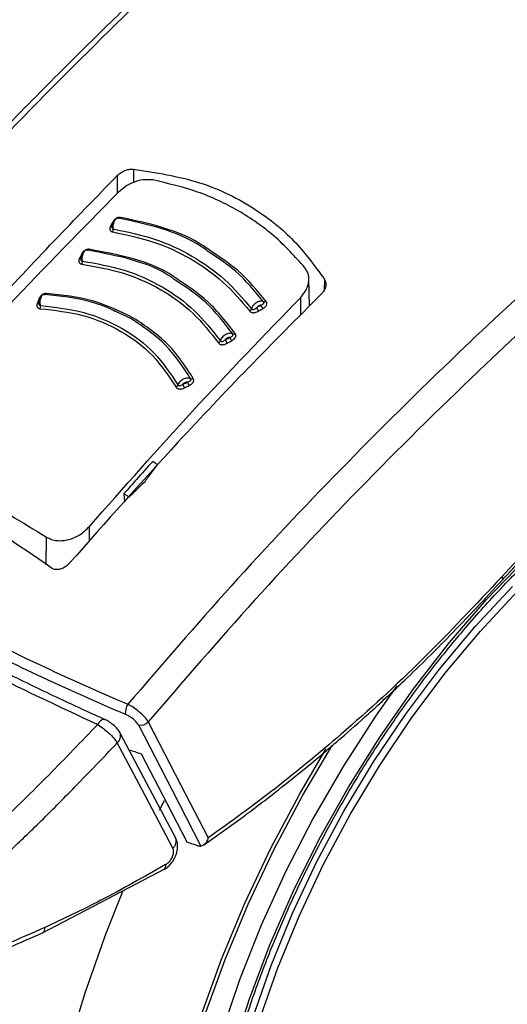
# Model space of a CAD drawing. Units: millimetres. Extents: x 0 to 210, y 0 to 297.
# Drawn here: x 127 to 129, y 103 to 106 of the extents above; entities that cross this region are included whole.
import ezdxf

# ---------------------------------------------------------------- set-up
doc = ezdxf.new("R2010")
doc.units = ezdxf.units.MM

msp = doc.modelspace()

# ---------------------------------------------------------------- linework, layer by layer
at = {"color": 7, "linetype": 'Continuous', "lineweight": 25}
for p, q in [((127.28718, 105.58462), (127.28744, 105.52084)), ((127.3447, 105.60748), (127.34492, 105.55981)), ((127.27154, 105.41929), (127.27306, 105.41916)), ((127.97124, 105.12028), (127.96916, 105.21747)), ((128.02476, 105.21489), (128.02374, 105.17607)), ((127.94108, 105.08973), (127.94016, 105.15141)), ((127.276, 105.10068), (127.28012, 105.10482)), ((127.3113, 104.45286), (127.31355, 104.42385)), ((127.18905, 104.28501), (127.18829, 104.33573)), ((127.03481, 104.19985), (127.03623, 104.298)), ((127.11923, 104.20714), (127.1191, 104.20699)), ((127.49642, 103.22383), (127.2985, 103.59844)), ((127.43806, 103.32682), (127.45513, 103.36126)), ((127.02155, 102.88966), (127.45696, 103.11691))]:
    msp.add_line(p, q, dxfattribs=at)
at = {"color": 7, "linetype": 'Continuous', "lineweight": 25, "flags": 128}
for points in [[(127.29916, 105.43586), (127.29853, 105.43484), (127.29786, 105.43398), (127.29714, 105.43329), (127.29641, 105.43279), (127.29567, 105.43249), (127.29494, 105.4324), (127.29423, 105.43251), (127.29356, 105.43282)], [(127.16035, 105.30484), (127.16199, 105.30478), (127.16235, 105.3048)], [(127.18738, 105.32229), (127.1868, 105.32125), (127.18616, 105.32037), (127.18549, 105.31966), (127.18479, 105.31914), (127.18408, 105.31882), (127.18337, 105.3187), (127.183, 105.31873)], [(127.00872, 105.14578), (127.01041, 105.14583), (127.01169, 105.14606)], [(128.0074, 100.54815), (127.91386, 100.62793), (127.83047, 100.72226), (127.75785, 100.83045), (127.69652, 100.95173), (127.64691, 101.08522), (127.60939, 101.22996), (127.58423, 101.38491), (127.5716, 101.54896), (127.5716, 101.72091), (127.58423, 101.89953), (127.60939, 102.08354), (127.64691, 102.2716), (127.69652, 102.46237), (127.75785, 102.65446), (127.83047, 102.8465), (127.91386, 103.0371), (128.0074, 103.22489), (128.11044, 103.40851), (128.22222, 103.58664), (128.34194, 103.758), (128.46874, 103.92136), (128.6017, 104.07553), (128.73987, 104.21941)], [(128.65777, 104.14581), (128.65863, 104.14695), (128.6589, 104.14948), (128.65796, 104.15295), (128.65585, 104.15721)], [(127.77032, 102.58768), (127.8354, 102.77405), (127.91145, 102.95965), (127.99789, 103.14307), (128.09407, 103.32291), (128.19926, 103.49782), (128.31266, 103.66645), (128.4334, 103.82753), (128.56058, 103.97984), (128.69322, 104.12222)], [(127.79381, 102.57963), (127.85851, 102.76493), (127.93413, 102.94946), (128.02007, 103.13182), (128.1157, 103.31063), (128.22028, 103.48452), (128.33303, 103.65218), (128.45307, 103.81234), (128.57952, 103.96377), (128.71139, 104.10533)], [(128.28164, 103.76857), (128.20592, 103.66036), (128.09109, 103.48176), (127.98468, 103.29745), (127.88742, 103.10869), (127.79997, 102.91678), (127.72294, 102.72302), (127.65684, 102.52875), (127.60214, 102.33528), (127.5592, 102.14393), (127.52832, 101.95602), (127.5097, 101.77283), (127.50348, 101.59561), (127.5097, 101.42557), (127.52832, 101.26387), (127.5592, 101.11162), (127.60214, 100.96985), (127.65684, 100.83954), (127.72294, 100.72158), (127.79997, 100.61676), (127.88742, 100.52581)], [(127.36242, 103.62963), (127.48248, 103.3972), (127.58509, 103.19862)], [(127.39768, 103.6407), (127.51287, 103.41758), (127.61107, 103.22742)], [(127.297, 103.60181), (127.2979, 103.59999), (127.29851, 103.59843)], [(127.48529, 103.19086), (127.37443, 103.40065), (127.28734, 103.56555)], [(127.67088, 100.58992), (127.59943, 100.70588), (127.53916, 100.83442), (127.49047, 100.97473), (127.45368, 101.12587), (127.42901, 101.28688), (127.41664, 101.45671), (127.41664, 101.63425), (127.42901, 101.81836), (127.45368, 102.00785), (127.49047, 102.20148), (127.53916, 102.39799), (127.59943, 102.59612), (127.67088, 102.79458), (127.75305, 102.99207), (127.84542, 103.18733), (127.94737, 103.37908), (128.05247, 103.55681)], [(127.37301, 103.52711), (127.46391, 103.35125), (127.5353, 103.21318)], [(127.65805, 100.57396), (127.58605, 100.69082), (127.52532, 100.82037), (127.47625, 100.96176), (127.43917, 101.11407), (127.41431, 101.27633), (127.40185, 101.44748), (127.40185, 101.6264), (127.41431, 101.81194), (127.43917, 102.00289), (127.47625, 102.19802), (127.52532, 102.39606), (127.58605, 102.59573), (127.65805, 102.79572), (127.74087, 102.99475), (127.83395, 103.19153), (127.93669, 103.38476), (128.02991, 103.54332)], [(127.89224, 99.99207), (127.83682, 100.00651), (127.70958, 100.05219), (127.59051, 100.11336), (127.48028, 100.18967), (127.37954, 100.28067), (127.28885, 100.38585), (127.20874, 100.5046), (127.13967, 100.63625), (127.08203, 100.78004), (127.03615, 100.93515), (127.00229, 101.10068), (126.98065, 101.2757), (126.97136, 101.45919), (126.97446, 101.65011), (126.98993, 101.84736), (127.0177, 102.04982), (127.0576, 102.25631), (127.1094, 102.46567), (127.1728, 102.6767), (127.24744, 102.88817), (127.30809, 103.04046)]]:
    msp.add_lwpolyline(points, dxfattribs=at)
at = {"color": 7, "linetype": 'Continuous', "lineweight": 25}
for centre, radius, start, end in [((127.26576, 105.41256), 0.00705, 257.60543, 295.23279), ((127.25437, 105.39254), 0.0188, 332.83775, 6.65401), ((127.15495, 105.29812), 0.00722, 259.63032, 297.78077), ((127.14405, 105.27771), 0.01932, 335.1598, 8.02088), ((127.02916, 105.16618), 0.00548, 292.96717, 345.64576), ((127.00429, 105.13824), 0.00662, 261.17517, 311.37922), ((127.81186, 105.14415), 0.0092, 247.12072, 306.29387), ((126.994, 105.11817), 0.02063, 339.86279, 10.55935), ((127.75215, 105.11446), 0.01354, 298.33367, 343.59065), ((127.83462, 105.13512), 0.05563, 201.63309, 216.09973), ((127.8497, 105.14376), 0.05517, 201.50963, 216.09112), ((127.70179, 105.03007), 0.00963, 247.40237, 304.72197), ((127.64169, 105.00073), 0.01315, 296.89671, 343.12503), ((127.73664, 105.02679), 0.06987, 202.17479, 213.67721), ((127.75169, 105.03499), 0.06911, 202.04419, 213.6697), ((127.66006, 104.90103), 0.13326, 202.52912, 208.54796), ((127.55259, 104.87153), 0.01046, 247.12758, 301.25579), ((127.49161, 104.84347), 0.01237, 293.61198, 341.85368), ((127.64671, 104.89467), 0.13647, 202.67329, 208.55302), ((127.37506, 103.67117), 0.05913, 147.37205, 183.49702), ((127.37039, 103.66593), 0.03716, 257.61152, 317.25123), ((127.26675, 103.59088), 0.03265, 309.11549, 13.37404), ((127.46701, 103.21513), 0.03039, 306.97644, 23.50175), ((127.01019, 102.90606), 0.01996, 304.88026, 7.34904)]:
    msp.add_arc(centre, radius, start, end, dxfattribs=at)
msp.add_ellipse((129.92077, 107.68419), major_axis=(4.58357, 2.57213), ratio=0.7712806, start_param=3.7575724, end_param=3.7685986, dxfattribs=at)
for points, knots in [([(127.69042, 107.22419), (127.69067, 107.22272), (127.69747, 107.18169), (127.72524, 107.10243), (127.77464, 106.98742), (127.84102, 106.8754), (127.92175, 106.76679), (128.01705, 106.66235), (128.12619, 106.56278), (128.24846, 106.46879), (128.3497, 106.40275), (128.43406, 106.35302), (128.52104, 106.30491), (128.65093, 106.24144), (128.81454, 106.17377), (128.9866, 106.1141), (129.16601, 106.06277), (129.35164, 106.02003), (129.54235, 105.98614), (129.73694, 105.96126), (129.93421, 105.94553), (130.13295, 105.93904), (130.33194, 105.94182), (130.52993, 105.95385), (130.72571, 105.97508), (130.91807, 106.00537), (131.10584, 106.04458), (131.28784, 106.09248), (131.46296, 106.14884), (131.63011, 106.21334), (131.78825, 106.28567), (131.93637, 106.36546), (132.07351, 106.45228), (132.19873, 106.54569), (132.31114, 106.64515), (132.40985, 106.75005), (132.49422, 106.85967), (132.56309, 106.97328), (132.61628, 107.08659), (132.63834, 107.16307), (132.64886, 107.19954)], [0, 0, 0, 0, 0.0010038, 0.0280831, 0.0553023, 0.0827181, 0.1103454, 0.1381636, 0.1661302, 0.1941972, 0.2223214, 0.229584, 0.2444594, 0.2726091, 0.3007458, 0.3288646, 0.3569635, 0.3850435, 0.4131068, 0.4411568, 0.4691972, 0.4972319, 0.5252653, 0.553301, 0.5813423, 0.6093936, 0.6374591, 0.665543, 0.6936492, 0.7217807, 0.7499397, 0.778126, 0.8063359, 0.8345598, 0.8627724, 0.8909412, 0.9190212, 0.9469594, 0.9747042, 1, 1, 1, 1]), ([(127.93552, 106.75508), (127.9043, 106.72742), (127.8029, 106.63761), (127.65877, 106.50529), (127.4936, 106.35113), (127.33578, 106.20074), (127.14895, 106.01843), (126.9327, 105.80103), (126.68794, 105.54622), (126.41621, 105.25089), (126.12545, 104.92078), (125.92969, 104.68167), (125.83032, 104.5603)], [0, 0, 0, 0, 0.0428669, 0.1392028, 0.1989974, 0.2716287, 0.3586641, 0.4601052, 0.5759536, 0.7062104, 0.8508762, 1, 1, 1, 1]), ([(125.85104, 104.5541), (125.96338, 104.69078), (126.19191, 104.96883), (126.5524, 105.37349), (126.93443, 105.77874), (127.31052, 106.15313), (127.65059, 106.47602), (127.85597, 106.66006), (127.94743, 106.74202)], [0, 0, 0, 0, 0.1689356, 0.3436786, 0.5256169, 0.7163537, 0.8736846, 1, 1, 1, 1]), ([(129.66552, 105.97197), (129.63721, 105.94955), (129.48049, 105.82541), (129.20474, 105.59187), (128.84425, 105.27513), (128.47096, 104.92796), (128.0869, 104.5477), (127.69384, 104.13167), (127.44665, 103.84421), (127.32526, 103.70305)], [0, 0, 0, 0, 0.034582, 0.1914443, 0.3407641, 0.4837058, 0.6628313, 0.8344274, 1, 1, 1, 1]), ([(129.80161, 105.95766), (129.76538, 105.92918), (129.59924, 105.79858), (129.31247, 105.55765), (128.94721, 105.23868), (128.56833, 104.88844), (128.17796, 104.50391), (127.7762, 104.08037), (127.52297, 103.78624), (127.39768, 103.6407)], [0, 0, 0, 0, 0.0431104, 0.1976601, 0.3450019, 0.4862311, 0.6634237, 0.8334686, 1, 1, 1, 1]), ([(126.40505, 104.61943), (126.54874, 104.78612), (126.83667, 105.12013), (127.13682, 105.4296), (127.28718, 105.58462)], [0, 0, 0, 0, 0.4990571, 1, 1, 1, 1]), ([(127.28718, 105.58462), (127.29179, 105.58867), (127.30095, 105.59669), (127.31713, 105.60402), (127.3321, 105.60774), (127.34056, 105.60757), (127.3447, 105.60748)], [0, 0, 0, 0, 0.2895489, 0.5750829, 0.7916681, 1, 1, 1, 1]), ([(127.3447, 105.60748), (127.42494, 105.59517), (127.5832, 105.57089), (127.77267, 105.47589), (127.92179, 105.35703), (127.99012, 105.26271), (128.02476, 105.21489)], [0, 0, 0, 0, 0.2832752, 0.558691, 0.7762607, 1, 1, 1, 1]), ([(127.41428, 105.56905), (127.40271, 105.56994), (127.37957, 105.57172), (127.34461, 105.56117), (127.31455, 105.54554), (127.29962, 105.5323), (127.29203, 105.52557)], [0, 0, 0, 0, 0.27692804, 0.55380861, 0.77332603, 1, 1, 1, 1]), ([(127.95498, 105.25691), (127.92013, 105.29563), (127.85057, 105.37294), (127.72046, 105.46229), (127.57585, 105.53153), (127.4682, 105.55653), (127.41428, 105.56905)], [0, 0, 0, 0, 0.2504729, 0.4999989, 0.749525, 1, 1, 1, 1]), ([(127.29203, 105.52557), (127.1613, 105.39285), (126.90331, 105.13094), (126.65253, 104.85336), (126.52882, 104.71643)], [0, 0, 0, 0, 0.506727, 1, 1, 1, 1]), ([(127.26424, 105.40567), (127.26315, 105.40344), (127.26118, 105.39942), (127.26062, 105.394), (127.26167, 105.39018), (127.26363, 105.3874), (127.26655, 105.3851), (127.26947, 105.38436), (127.2711, 105.38396)], [0, 0, 0, 0, 0.2438616, 0.4382764, 0.5899942, 0.703984, 0.8359813, 1, 1, 1, 1]), ([(127.27154, 105.41929), (127.27018, 105.41675), (127.26774, 105.41221), (127.26531, 105.40767), (127.26424, 105.40567)], [0, 0, 0, 0, 0.56000092, 1, 1, 1, 1]), ([(127.2689, 105.40759), (127.26859, 105.4066), (127.26787, 105.4043), (127.26767, 105.40107), (127.26823, 105.39846), (127.26925, 105.39672), (127.27074, 105.39535), (127.27223, 105.39494), (127.27304, 105.39472)], [0, 0, 0, 0, 0.1786535, 0.4178927, 0.5847057, 0.7035466, 0.8370846, 1, 1, 1, 1]), ([(127.28473, 105.43215), (127.28343, 105.4314), (127.28082, 105.42991), (127.27724, 105.42624), (127.2741, 105.4218), (127.27155, 105.41677), (127.26967, 105.41147), (127.26852, 105.40625), (127.26804, 105.40209), (127.26816, 105.39997), (127.26819, 105.39932)], [0, 0, 0, 0, 0.1400423, 0.2793838, 0.4172966, 0.5531245, 0.6863033, 0.8163734, 0.9429812, 1, 1, 1, 1]), ([(127.29916, 105.43586), (127.29792, 105.43598), (127.29546, 105.43621), (127.2915, 105.43564), (127.28765, 105.43448), (127.28373, 105.43262), (127.27992, 105.43003), (127.27527, 105.42562), (127.27303, 105.42182), (127.27154, 105.41929)], [0, 0, 0, 0, 0.1155201, 0.2290325, 0.3404497, 0.4495738, 0.5845895, 0.722968, 1, 1, 1, 1]), ([(127.27304, 105.39472), (127.27287, 105.39665), (127.27248, 105.40088), (127.27303, 105.40823), (127.2747, 105.41616), (127.27756, 105.42356), (127.28129, 105.42943), (127.28547, 105.4331), (127.28975, 105.43451), (127.2923, 105.43339), (127.29356, 105.43282)], [0, 0, 0, 0, 0.09912654, 0.21615945, 0.34492583, 0.47803332, 0.61084621, 0.74197607, 0.87150359, 1, 1, 1, 1]), ([(127.61021, 105.31491), (127.60241, 105.32069), (127.55456, 105.35615), (127.44892, 105.39945), (127.34534, 105.4217), (127.29356, 105.43282)], [0, 0, 0, 0, 0.0887856, 0.5445272, 1, 1, 1, 1]), ([(127.61413, 105.31996), (127.60751, 105.32484), (127.56054, 105.35952), (127.45551, 105.40226), (127.35128, 105.42466), (127.29916, 105.43586)], [0, 0, 0, 0, 0.0757401, 0.5378741, 1, 1, 1, 1]), ([(127.2711, 105.38396), (127.32051, 105.37373), (127.41932, 105.35327), (127.5512, 105.29153), (127.668, 105.20971), (127.72838, 105.13827), (127.75857, 105.10255)], [0, 0, 0, 0, 0.25001526, 0.50000165, 0.74998555, 1, 1, 1, 1]), ([(127.27304, 105.39472), (127.32292, 105.38439), (127.42265, 105.36374), (127.55575, 105.30141), (127.67366, 105.21883), (127.73464, 105.14671), (127.76514, 105.11064)], [0, 0, 0, 0, 0.25007635, 0.5000082, 0.74994636, 1, 1, 1, 1]), ([(127.16035, 105.30484), (127.1591, 105.30227), (127.15687, 105.29766), (127.15464, 105.29305), (127.15366, 105.29103)], [0, 0, 0, 0, 0.5600009, 1, 1, 1, 1]), ([(127.17347, 105.31815), (127.17221, 105.31736), (127.16969, 105.31579), (127.16627, 105.31201), (127.16331, 105.30748), (127.16094, 105.30237), (127.15923, 105.29703), (127.15824, 105.29178), (127.15787, 105.28763), (127.15803, 105.28554), (127.15808, 105.28491)], [0, 0, 0, 0, 0.1403523, 0.2799873, 0.4181586, 0.5541949, 0.6875214, 0.8176723, 0.944293, 1, 1, 1, 1]), ([(127.18738, 105.32229), (127.18612, 105.32236), (127.18363, 105.32251), (127.17967, 105.32182), (127.17585, 105.32053), (127.17199, 105.31855), (127.16828, 105.31584), (127.1638, 105.31128), (127.16173, 105.30742), (127.16035, 105.30484)], [0, 0, 0, 0, 0.11552385, 0.22904695, 0.34048113, 0.44962799, 0.5846341, 0.72301666, 1, 1, 1, 1]), ([(127.16318, 105.28041), (127.16296, 105.28234), (127.16247, 105.28655), (127.1628, 105.29392), (127.1642, 105.30189), (127.16677, 105.30938), (127.17022, 105.31536), (127.17417, 105.31915), (127.17829, 105.32068), (127.18078, 105.31962), (127.18203, 105.31909)], [0, 0, 0, 0, 0.0991243, 0.216156, 0.3449226, 0.4780307, 0.6108444, 0.741975, 0.8715035, 1, 1, 1, 1]), ([(127.48987, 105.21541), (127.48654, 105.21789), (127.44308, 105.25038), (127.34025, 105.28965), (127.23475, 105.30928), (127.18203, 105.31909)], [0, 0, 0, 0, 0.039837, 0.520102, 1, 1, 1, 1]), ([(127.49425, 105.2203), (127.49197, 105.222), (127.4492, 105.25382), (127.34673, 105.29261), (127.24049, 105.31239), (127.18738, 105.32229)], [0, 0, 0, 0, 0.0273486, 0.5136777, 1, 1, 1, 1]), ([(127.80829, 105.13568), (127.7768, 105.17394), (127.71994, 105.24304), (127.64406, 105.29273), (127.61021, 105.31491)], [0, 0, 0, 0, 0.55378404, 1, 1, 1, 1]), ([(127.81731, 105.13674), (127.78557, 105.17526), (127.7273, 105.24598), (127.64954, 105.29681), (127.61413, 105.31996)], [0, 0, 0, 0, 0.54462258, 1, 1, 1, 1]), ([(127.15366, 105.29103), (127.15266, 105.28876), (127.15087, 105.28469), (127.15057, 105.27926), (127.15181, 105.27549), (127.15391, 105.27278), (127.15695, 105.27058), (127.15993, 105.26995), (127.16158, 105.26959)], [0, 0, 0, 0, 0.2439311, 0.4384206, 0.5901906, 0.704164, 0.8360888, 1, 1, 1, 1]), ([(127.15925, 105.29638), (127.15865, 105.2943), (127.15768, 105.29089), (127.15749, 105.28657), (127.15818, 105.28398), (127.15928, 105.28228), (127.16084, 105.28096), (127.16235, 105.2806), (127.16318, 105.28041)], [0, 0, 0, 0, 0.3133973, 0.5134842, 0.652991, 0.752328, 0.863902, 1, 1, 1, 1]), ([(127.16158, 105.26959), (127.21174, 105.26077), (127.31204, 105.24313), (127.445, 105.18236), (127.56109, 105.09935), (127.61878, 105.02579), (127.64763, 104.989)], [0, 0, 0, 0, 0.2500213, 0.5000017, 0.74998, 1, 1, 1, 1]), ([(127.16318, 105.28041), (127.21386, 105.27149), (127.31518, 105.25366), (127.44948, 105.19227), (127.56677, 105.10842), (127.6251, 105.03409), (127.65427, 104.99691)], [0, 0, 0, 0, 0.2500974, 0.500008, 0.7499276, 1, 1, 1, 1]), ([(127.94016, 105.15141), (127.94801, 105.16107), (127.96344, 105.18007), (127.97051, 105.21024), (127.96793, 105.23668), (127.9593, 105.25016), (127.95498, 105.25691)], [0, 0, 0, 0, 0.2889087, 0.5679524, 0.7837412, 1, 1, 1, 1]), ([(127.69809, 105.02118), (127.66777, 105.06071), (127.60964, 105.13651), (127.52863, 105.18987), (127.48987, 105.21541)], [0, 0, 0, 0, 0.52140862, 1, 1, 1, 1]), ([(127.70728, 105.02216), (127.6767, 105.06198), (127.61726, 105.1394), (127.53445, 105.19386), (127.49425, 105.2203)], [0, 0, 0, 0, 0.5144607, 1, 1, 1, 1]), ([(128.02476, 105.21489), (128.02676, 105.21066), (128.03084, 105.20198), (128.02941, 105.1879), (128.02408, 105.17498), (128.01797, 105.16801), (128.0149, 105.16452)], [0, 0, 0, 0, 0.2661408, 0.5458296, 0.7719582, 1, 1, 1, 1]), ([(127.03447, 105.16482), (127.03319, 105.16482), (127.03065, 105.1648), (127.02669, 105.16385), (127.02294, 105.16232), (127.01921, 105.16011), (127.0157, 105.15718), (127.0116, 105.15237), (127.00987, 105.14842), (127.00872, 105.14578)], [0, 0, 0, 0, 0.1155301, 0.2290747, 0.3405442, 0.449739, 0.5847255, 0.7231157, 1, 1, 1, 1]), ([(127.01429, 105.12195), (127.01397, 105.12388), (127.01329, 105.12807), (127.0132, 105.13546), (127.01406, 105.14349), (127.01604, 105.15109), (127.01892, 105.15721), (127.02238, 105.16116), (127.02611, 105.16285), (127.02849, 105.16189), (127.02967, 105.16142)], [0, 0, 0, 0, 0.09911946, 0.21614881, 0.34491568, 0.47802509, 0.61084023, 0.7419724, 0.87150271, 1, 1, 1, 1]), ([(127.33784, 105.07493), (127.29086, 105.09798), (127.19695, 105.14405), (127.08541, 105.15563), (127.02967, 105.16142)], [0, 0, 0, 0, 0.5003043, 1, 1, 1, 1]), ([(127.34544, 105.07764), (127.29805, 105.10088), (127.20329, 105.14737), (127.09074, 105.15901), (127.03447, 105.16482)], [0, 0, 0, 0, 0.50002, 1, 1, 1, 1]), ([(128.0149, 105.16452), (127.92784, 105.07703), (127.75586, 104.90421), (127.45568, 104.5877), (127.24662, 104.35124), (127.11923, 104.20714)], [0, 0, 0, 0, 0.2859451, 0.5648642, 1, 1, 1, 1]), ([(127.00328, 105.13169), (127.00249, 105.12939), (127.00106, 105.12525), (127.00129, 105.11987), (127.00291, 105.11623), (127.0053, 105.1137), (127.0086, 105.11174), (127.01167, 105.11131), (127.01337, 105.11107)], [0, 0, 0, 0, 0.2440696, 0.4387084, 0.5905836, 0.7045244, 0.8363043, 1, 1, 1, 1]), ([(127.00872, 105.14578), (127.00771, 105.14316), (127.00589, 105.13846), (127.00408, 105.13376), (127.00328, 105.13169)], [0, 0, 0, 0, 0.5600009, 1, 1, 1, 1]), ([(127.00898, 105.13753), (127.00854, 105.13542), (127.00783, 105.13197), (127.00799, 105.12767), (127.00891, 105.12516), (127.01017, 105.12355), (127.01186, 105.12234), (127.01343, 105.12209), (127.01429, 105.12195)], [0, 0, 0, 0, 0.3135453, 0.5137808, 0.6533776, 0.7526775, 0.8641136, 1, 1, 1, 1]), ([(127.02172, 105.16006), (127.02056, 105.15921), (127.01824, 105.1575), (127.01517, 105.15354), (127.01258, 105.14885), (127.01058, 105.14364), (127.00922, 105.13822), (127.00853, 105.13295), (127.00837, 105.12884), (127.0086, 105.12682), (127.00867, 105.12622)], [0, 0, 0, 0, 0.1410836, 0.2814097, 0.4201888, 0.5567152, 0.6903896, 0.8207327, 0.9473962, 1, 1, 1, 1]), ([(127.18829, 104.33573), (127.30998, 104.47382), (127.55669, 104.75377), (127.8112, 105.01768), (127.94016, 105.15141)], [0, 0, 0, 0, 0.49328825, 1, 1, 1, 1]), ([(127.80829, 105.13568), (127.80673, 105.13642), (127.80361, 105.1379), (127.79727, 105.13794), (127.79035, 105.13632), (127.78328, 105.13304), (127.77668, 105.1284), (127.77114, 105.12279), (127.76695, 105.11664), (127.76574, 105.11264), (127.76514, 105.11064)], [0, 0, 0, 0, 0.1248919, 0.2498414, 0.3748483, 0.4998808, 0.6249183, 0.749951, 0.8749781, 1, 1, 1, 1]), ([(127.79837, 105.12353), (127.80038, 105.12426), (127.80366, 105.12546), (127.80715, 105.12779), (127.80874, 105.1299), (127.80937, 105.13178), (127.8094, 105.13374), (127.80868, 105.13499), (127.80829, 105.13568)], [0, 0, 0, 0, 0.3129031, 0.5120577, 0.6508844, 0.7503078, 0.8626256, 1, 1, 1, 1]), ([(127.80512, 105.11126), (127.8076, 105.11279), (127.81206, 105.11553), (127.81665, 105.12052), (127.81892, 105.1249), (127.81975, 105.12883), (127.81956, 105.13287), (127.81811, 105.13536), (127.81731, 105.13674)], [0, 0, 0, 0, 0.243238, 0.4368446, 0.5879121, 0.7020102, 0.8347836, 1, 1, 1, 1]), ([(127.01337, 105.11107), (127.06508, 105.10522), (127.16847, 105.09351), (127.30401, 105.03475), (127.41873, 104.94904), (127.47062, 104.8711), (127.49656, 104.83213)], [0, 0, 0, 0, 0.250046, 0.500023, 0.7499731, 1, 1, 1, 1]), ([(127.01429, 105.12195), (127.06663, 105.11602), (127.17125, 105.10417), (127.30839, 105.04469), (127.42451, 104.95796), (127.47707, 104.87908), (127.50337, 104.83961)], [0, 0, 0, 0, 0.2501511, 0.5000054, 0.7498769, 1, 1, 1, 1]), ([(127.75857, 105.10255), (127.75932, 105.1017), (127.76081, 105.10003), (127.7639, 105.09826), (127.76736, 105.09713), (127.77139, 105.09663), (127.77589, 105.0969), (127.78235, 105.09844), (127.78674, 105.10078), (127.78967, 105.10235)], [0, 0, 0, 0, 0.1162544, 0.2301846, 0.3416971, 0.4506109, 0.5856917, 0.7235051, 1, 1, 1, 1]), ([(127.76514, 105.11064), (127.76556, 105.11018), (127.76641, 105.10927), (127.76826, 105.10846), (127.7704, 105.10816), (127.77364, 105.10852), (127.77805, 105.11064), (127.78119, 105.11321), (127.78291, 105.11462)], [0, 0, 0, 0, 0.1065342, 0.2143418, 0.3248127, 0.4397411, 0.6924579, 1, 1, 1, 1]), ([(127.79837, 105.12353), (127.7969, 105.12321), (127.7939, 105.12255), (127.78823, 105.11973), (127.78493, 105.11655), (127.78291, 105.11462)], [0, 0, 0, 0, 0.2711111, 0.5552977, 1, 1, 1, 1]), ([(127.78291, 105.11462), (127.7858, 105.11628), (127.79095, 105.11925), (127.7961, 105.12222), (127.79837, 105.12353)], [0, 0, 0, 0, 0.5599996, 1, 1, 1, 1]), ([(127.78967, 105.10235), (127.79256, 105.10401), (127.7977, 105.10698), (127.80285, 105.10995), (127.80512, 105.11126)], [0, 0, 0, 0, 0.5600008, 1, 1, 1, 1]), ([(127.54852, 104.86189), (127.52095, 104.90419), (127.46577, 104.98886), (127.3805, 105.04623), (127.33784, 105.07493)], [0, 0, 0, 0, 0.4996504, 1, 1, 1, 1]), ([(127.55802, 104.86259), (127.53018, 104.90532), (127.4745, 104.9908), (127.38846, 105.04869), (127.34544, 105.07764)], [0, 0, 0, 0, 0.49998317, 1, 1, 1, 1]), ([(127.69809, 105.02118), (127.69649, 105.02192), (127.6933, 105.0234), (127.68684, 105.02349), (127.67979, 105.02195), (127.6726, 105.01878), (127.6659, 105.01427), (127.6603, 105.00881), (127.65607, 105.0028), (127.65487, 104.99887), (127.65427, 104.99691)], [0, 0, 0, 0, 0.124892, 0.2498416, 0.3748485, 0.499881, 0.6249183, 0.749951, 0.874978, 1, 1, 1, 1]), ([(127.68764, 105.00905), (127.68968, 105.00975), (127.69302, 105.0109), (127.69661, 105.0132), (127.69829, 105.01531), (127.699, 105.0172), (127.69912, 105.01919), (127.69845, 105.02047), (127.69809, 105.02118)], [0, 0, 0, 0, 0.3129333, 0.5120787, 0.6508882, 0.750301, 0.8626168, 1, 1, 1, 1]), ([(127.69418, 104.99667), (127.69743, 104.99863), (127.70304, 105.00201), (127.70751, 105.00802), (127.7091, 105.01246), (127.70946, 105.01583), (127.70896, 105.01919), (127.70784, 105.02116), (127.70728, 105.02216)], [0, 0, 0, 0, 0.3141358, 0.5412441, 0.6517467, 0.7651373, 0.8812596, 1, 1, 1, 1]), ([(127.64763, 104.989), (127.64835, 104.98813), (127.64976, 104.9864), (127.65276, 104.98454), (127.65615, 104.98331), (127.66013, 104.98271), (127.66461, 104.98288), (127.67108, 104.98427), (127.67552, 104.98654), (127.67849, 104.98804)], [0, 0, 0, 0, 0.1162997, 0.2302723, 0.3418239, 0.4507739, 0.5858529, 0.7236128, 1, 1, 1, 1]), ([(127.65427, 104.99691), (127.65467, 104.99644), (127.65548, 104.99549), (127.65728, 104.99463), (127.65938, 104.99427), (127.66259, 104.99454), (127.66701, 104.99655), (127.67019, 104.99905), (127.67193, 105.00042)], [0, 0, 0, 0, 0.10652527, 0.21432928, 0.32480154, 0.43973496, 0.69246606, 1, 1, 1, 1]), ([(127.68764, 105.00905), (127.68614, 105.00874), (127.68308, 105.00812), (127.67732, 105.0054), (127.67398, 105.00231), (127.67193, 105.00042)], [0, 0, 0, 0, 0.271108, 0.5552947, 1, 1, 1, 1]), ([(127.67193, 105.00042), (127.67486, 105.00203), (127.6801, 105.00491), (127.68533, 105.00778), (127.68764, 105.00905)], [0, 0, 0, 0, 0.5599996, 1, 1, 1, 1]), ([(127.67849, 104.98804), (127.68142, 104.98966), (127.68665, 104.99253), (127.69188, 104.99541), (127.69418, 104.99667)], [0, 0, 0, 0, 0.56000085, 1, 1, 1, 1]), ([(129.65526, 104.94908), (129.5586, 104.89498), (129.36577, 104.78706), (129.10247, 104.58782), (128.86459, 104.37838), (128.72611, 104.23164), (128.65585, 104.15721)], [0, 0, 0, 0, 0.2791377, 0.5568869, 0.7752094, 1, 1, 1, 1]), ([(128.65779, 104.14583), (128.70652, 104.1981), (128.79448, 104.29245), (128.91677, 104.40901), (129.01255, 104.49436), (129.09734, 104.5656), (129.19125, 104.64017), (129.31372, 104.72986), (129.46906, 104.83284), (129.58399, 104.89543), (129.64675, 104.92962)], [0, 0, 0, 0, 0.15818255, 0.28551463, 0.38199639, 0.45255155, 0.54294109, 0.66432506, 0.81668551, 1, 1, 1, 1]), ([(127.54852, 104.86189), (127.54687, 104.86265), (127.54356, 104.86417), (127.53687, 104.86444), (127.52958, 104.86315), (127.52217, 104.86028), (127.51528, 104.8561), (127.50952, 104.85097), (127.50519, 104.84527), (127.50397, 104.8415), (127.50337, 104.83961)], [0, 0, 0, 0, 0.1248924, 0.2498422, 0.3748491, 0.4998813, 0.6249183, 0.7499508, 0.8749778, 1, 1, 1, 1]), ([(127.53697, 104.84998), (127.53543, 104.84972), (127.53227, 104.84921), (127.52633, 104.84674), (127.52289, 104.84384), (127.52079, 104.84207)], [0, 0, 0, 0, 0.27110266, 0.55528943, 1, 1, 1, 1]), ([(127.52079, 104.84207), (127.52381, 104.84354), (127.5292, 104.84618), (127.5346, 104.84882), (127.53697, 104.84998)], [0, 0, 0, 0, 0.5599996, 1, 1, 1, 1]), ([(127.53697, 104.84998), (127.53908, 104.8506), (127.54253, 104.85162), (127.54634, 104.85381), (127.54821, 104.85588), (127.54908, 104.85778), (127.54937, 104.85981), (127.54882, 104.86115), (127.54852, 104.86189)], [0, 0, 0, 0, 0.3129941, 0.512122, 0.6508976, 0.750289, 0.8626002, 1, 1, 1, 1]), ([(127.543, 104.83735), (127.54562, 104.83872), (127.55031, 104.84119), (127.55541, 104.84595), (127.55816, 104.85028), (127.55945, 104.85425), (127.55975, 104.85843), (127.55864, 104.8611), (127.55802, 104.86259)], [0, 0, 0, 0, 0.243268, 0.4368608, 0.5878927, 0.7019707, 0.8347522, 1, 1, 1, 1]), ([(127.49656, 104.83213), (127.49719, 104.8312), (127.49844, 104.82936), (127.50125, 104.8273), (127.50448, 104.82587), (127.50835, 104.82504), (127.51277, 104.82496), (127.51924, 104.82603), (127.5238, 104.82808), (127.52684, 104.82944)], [0, 0, 0, 0, 0.1163905, 0.2304489, 0.3420802, 0.4511043, 0.5861791, 0.7238306, 1, 1, 1, 1]), ([(127.50337, 104.83961), (127.50372, 104.83911), (127.50444, 104.8381), (127.50613, 104.83712), (127.50815, 104.83663), (127.51129, 104.83671), (127.51573, 104.83847), (127.519, 104.84079), (127.52079, 104.84207)], [0, 0, 0, 0, 0.1065072, 0.2143039, 0.3247785, 0.439722, 0.6924817, 1, 1, 1, 1]), ([(127.52684, 104.82944), (127.52986, 104.83092), (127.53524, 104.83356), (127.54063, 104.83619), (127.543, 104.83735)], [0, 0, 0, 0, 0.56000086, 1, 1, 1, 1]), ([(127.79401, 100.83262), (127.78903, 100.83953), (127.76115, 100.87813), (127.71967, 100.9603), (127.67061, 101.07874), (127.63271, 101.20843), (127.60522, 101.34725), (127.58857, 101.49471), (127.58283, 101.64981), (127.58808, 101.81158), (127.60433, 101.97897), (127.63148, 102.15091), (127.66941, 102.32627), (127.71788, 102.50391), (127.7766, 102.68265), (127.8452, 102.86131), (127.92324, 103.03873), (128.01022, 103.21374), (128.10557, 103.38517), (128.20866, 103.55192), (128.31883, 103.71287), (128.43533, 103.86698), (128.5574, 104.01324), (128.68422, 104.15068), (128.81495, 104.27843), (128.9487, 104.39566), (129.08458, 104.50159), (129.205, 104.5842), (129.30384, 104.64439), (129.40115, 104.6989), (129.46896, 104.73045), (129.51292, 104.75091)], [0, 0, 0, 0, 0.00804718, 0.04497491, 0.08174003, 0.11838394, 0.15494921, 0.19147076, 0.22797361, 0.26447271, 0.30097641, 0.33749098, 0.37401913, 0.41056127, 0.44711641, 0.48368273, 0.52025795, 0.55683953, 0.59342482, 0.63001109, 0.66659496, 0.70317334, 0.73974345, 0.77630254, 0.812848, 0.84937748, 0.88588919, 0.92238231, 0.94553697, 0.96468537, 1, 1, 1, 1]), ([(126.52597, 104.59257), (126.60916, 104.54722), (126.77555, 104.45653), (126.94934, 104.35084), (127.03623, 104.298)], [0, 0, 0, 0, 0.5, 1, 1, 1, 1]), ([(127.41343, 104.56736), (127.39428, 104.54602), (127.36015, 104.508), (127.32619, 104.46967), (127.3113, 104.45286)], [0, 0, 0, 0, 0.5613488, 1, 1, 1, 1]), ([(127.43036, 104.55615), (127.4272, 104.55825), (127.42155, 104.56199), (127.41591, 104.56572), (127.41343, 104.56736)], [0, 0, 0, 0, 0.5600022, 1, 1, 1, 1]), ([(127.05284, 104.18821), (126.93297, 104.27084), (126.71888, 104.41841), (126.49856, 104.51962), (126.4016, 104.56416)], [0, 0, 0, 0, 0.5599073, 1, 1, 1, 1]), ([(127.38638, 104.49602), (127.39457, 104.50725), (127.40921, 104.52733), (127.42389, 104.54733), (127.43036, 104.55615)], [0, 0, 0, 0, 0.5593474, 1, 1, 1, 1]), ([(127.32926, 104.44054), (127.3399, 104.4509), (127.35891, 104.46944), (127.37798, 104.48789), (127.38638, 104.49602)], [0, 0, 0, 0, 0.5593342, 1, 1, 1, 1]), ([(127.8929, 99.99383), (127.91965, 99.98736), (127.99314, 99.96958), (128.11867, 99.95679), (128.26851, 99.954), (128.42287, 99.96668), (128.58086, 99.99406), (128.74177, 100.03645), (128.90467, 100.09367), (129.06597, 100.16431), (129.18166, 100.22469), (129.27184, 100.2761), (129.36442, 100.33169), (129.50097, 100.42279), (129.65986, 100.54277), (129.81532, 100.67418), (129.96667, 100.81626), (130.11324, 100.9682), (130.25437, 101.12919), (130.38944, 101.2984), (130.51785, 101.47497), (130.63902, 101.65803), (130.75239, 101.84668), (130.85742, 102.04001), (130.95359, 102.2371), (131.04043, 102.43701), (131.11748, 102.6388), (131.18431, 102.84154), (131.24053, 103.04432), (131.28577, 103.2462), (131.31966, 103.44626), (131.3419, 103.64361), (131.35213, 103.83729), (131.35021, 104.02644), (131.33532, 104.20968), (131.31157, 104.37213), (131.28684, 104.46971), (131.2763, 104.5113)], [0, 0, 0, 0, 0.0161421, 0.0443538, 0.072939, 0.1019613, 0.1314339, 0.1613217, 0.1915515, 0.222031, 0.2512489, 0.2564028, 0.2728587, 0.3036076, 0.3343188, 0.3649888, 0.3956074, 0.4261732, 0.4566899, 0.4871647, 0.5176069, 0.5480267, 0.5784352, 0.6088437, 0.6392614, 0.6696985, 0.7001668, 0.7306777, 0.7612424, 0.791871, 0.8225716, 0.853349, 0.884202, 0.9151201, 0.946079, 0.977016, 1, 1, 1, 1]), ([(127.3113, 104.45286), (127.31465, 104.45057), (127.32064, 104.44647), (127.32663, 104.44235), (127.32926, 104.44054)], [0, 0, 0, 0, 0.5599924, 1, 1, 1, 1]), ([(127.03623, 104.298), (127.04176, 104.2951), (127.05286, 104.28927), (127.07241, 104.28534), (127.09318, 104.28508), (127.12122, 104.28993), (127.15655, 104.30486), (127.17752, 104.32526), (127.18829, 104.33573)], [0, 0, 0, 0, 0.1229791, 0.2466548, 0.367016, 0.4931035, 0.7396771, 1, 1, 1, 1]), ([(127.1191, 104.20699), (127.11489, 104.2026), (127.10695, 104.19435), (127.09237, 104.18612), (127.07784, 104.18201), (127.06371, 104.18216), (127.05639, 104.18624), (127.05284, 104.18821)], [0, 0, 0, 0, 0.2388771, 0.4498648, 0.6331303, 0.8220621, 1, 1, 1, 1]), ([(127.59458, 103.20231), (127.6389, 103.23353), (127.724, 103.2935), (127.84141, 103.38313), (127.94001, 103.46184), (128.01813, 103.52671), (128.0961, 103.59339), (128.19209, 103.67829), (128.32156, 103.7986), (128.48166, 103.95586), (128.59556, 104.07872), (128.65777, 104.14581)], [0, 0, 0, 0, 0.1199378, 0.2303399, 0.3207861, 0.3912775, 0.4468024, 0.5381316, 0.6607783, 0.8147368, 1, 1, 1, 1]), ([(128.65585, 104.15721), (128.56286, 104.05801), (128.37718, 103.85994), (128.10591, 103.61197), (127.85038, 103.4001), (127.69094, 103.28505), (127.61107, 103.22742)], [0, 0, 0, 0, 0.2803871, 0.5599048, 0.7795552, 1, 1, 1, 1]), ([(126.49335, 104.11391), (126.57767, 104.06678), (126.74699, 103.97213), (127.02582, 103.83453), (127.22517, 103.747), (127.32526, 103.70305)], [0, 0, 0, 0, 0.3306244, 0.6639035, 1, 1, 1, 1]), ([(126.48429, 104.0778), (126.56899, 104.03047), (126.73859, 103.93571), (127.01744, 103.79834), (127.21631, 103.71124), (127.31604, 103.66756)], [0, 0, 0, 0, 0.3321722, 0.6650899, 1, 1, 1, 1]), ([(127.24412, 103.64822), (127.19392, 103.67115), (127.08043, 103.72298), (126.89741, 103.81159), (126.68423, 103.92024), (126.54145, 104.00044), (126.46443, 104.0437)], [0, 0, 0, 0, 0.1797158, 0.4062968, 0.6797288, 1, 1, 1, 1]), ([(127.21746, 103.63091), (127.07797, 103.69592), (126.80033, 103.82531), (126.55669, 103.96091), (126.43546, 104.02839)], [0, 0, 0, 0, 0.5024146, 1, 1, 1, 1]), ([(127.39768, 103.6407), (127.39357, 103.64671), (127.38536, 103.65872), (127.36557, 103.67686), (127.34487, 103.69217), (127.33181, 103.69941), (127.32526, 103.70305)], [0, 0, 0, 0, 0.2787092, 0.5573791, 0.7779423, 1, 1, 1, 1]), ([(127.36242, 103.62963), (127.35995, 103.6335), (127.355, 103.64125), (127.34236, 103.65241), (127.32894, 103.66149), (127.32036, 103.66553), (127.31604, 103.66756)], [0, 0, 0, 0, 0.27738439, 0.55514384, 0.77616634, 1, 1, 1, 1]), ([(126.50204, 102.97475), (126.56406, 103.02099), (126.68905, 103.11417), (126.86836, 103.27781), (127.04464, 103.45073), (127.15969, 103.57068), (127.21746, 103.63091)], [0, 0, 0, 0, 0.2462426, 0.4962535, 0.7470762, 1, 1, 1, 1]), ([(127.21746, 103.63091), (127.22001, 103.63469), (127.2243, 103.64106), (127.23101, 103.64745), (127.23659, 103.65057), (127.24087, 103.65077), (127.2426, 103.64921), (127.24325, 103.64862)], [0, 0, 0, 0, 0.2643061, 0.4456261, 0.6763359, 0.8772254, 1, 1, 1, 1]), ([(127.21746, 103.63091), (127.22472, 103.6262), (127.2381, 103.61752), (127.2582, 103.60049), (127.27597, 103.58254), (127.28359, 103.57115), (127.28734, 103.56555)], [0, 0, 0, 0, 0.2581084, 0.476213, 0.7421247, 1, 1, 1, 1]), ([(127.29721, 103.60143), (127.29424, 103.60621), (127.28838, 103.61565), (127.27384, 103.62976), (127.2575, 103.64198), (127.2466, 103.64745), (127.24123, 103.65015)], [0, 0, 0, 0, 0.2611474, 0.5152428, 0.7614735, 1, 1, 1, 1]), ([(126.55446, 102.89007), (126.59305, 102.91809), (126.67001, 102.97398), (126.78407, 103.07139), (126.89698, 103.17285), (127.01555, 103.28617), (127.14498, 103.417), (127.2373, 103.51333), (127.28734, 103.56555)], [0, 0, 0, 0, 0.1490151, 0.2972247, 0.4549165, 0.6062822, 0.7865507, 1, 1, 1, 1]), ([(127.45374, 103.11502), (127.45875, 103.11833), (127.46855, 103.12481), (127.48121, 103.13862), (127.49121, 103.1539), (127.49816, 103.17009), (127.50195, 103.18627), (127.50241, 103.20164), (127.50066, 103.21392), (127.49772, 103.22038), (127.49669, 103.22264)], [0, 0, 0, 0, 0.149204, 0.2919957, 0.4295351, 0.5625484, 0.6913257, 0.8157756, 0.9355319, 1, 1, 1, 1]), ([(127.5353, 103.21318), (127.54199, 103.21091), (127.55395, 103.20686), (127.56595, 103.20286), (127.57124, 103.2011)], [0, 0, 0, 0, 0.559893, 1, 1, 1, 1]), ([(127.57124, 103.2011), (127.57411, 103.20026), (127.57917, 103.19878), (127.5833, 103.19867), (127.58509, 103.19862)], [0, 0, 0, 0, 0.5664075, 1, 1, 1, 1]), ([(127.61107, 103.22742), (127.60925, 103.22258), (127.60578, 103.21338), (127.59822, 103.20441), (127.59114, 103.19954), (127.58703, 103.19891), (127.58509, 103.19862)], [0, 0, 0, 0, 0.32714201, 0.62151101, 0.82234991, 1, 1, 1, 1]), ([(127.45962, 103.13267), (127.4633, 103.13522), (127.4706, 103.14028), (127.47972, 103.15178), (127.48628, 103.16511), (127.48913, 103.17957), (127.48657, 103.1871), (127.48529, 103.19086)], [0, 0, 0, 0, 0.1924339, 0.3821983, 0.5684616, 0.7843477, 1, 1, 1, 1]), ([(127.45962, 103.13267), (127.38281, 103.089), (127.23992, 103.00775), (127.09637, 102.93997), (127.02998, 102.90862)], [0, 0, 0, 0, 0.5375544, 1, 1, 1, 1]), ([(127.45442, 103.11542), (127.45442, 103.11542), (127.45567, 103.11583), (127.45735, 103.11804), (127.4599, 103.12305), (127.45973, 103.12888), (127.45962, 103.13267)], [0, 0, 0, 0, 0.0001361, 0.2638583, 0.5218972, 1, 1, 1, 1]), ([(126.54256, 102.70451), (126.62213, 102.731), (126.78127, 102.78399), (126.94149, 102.85446), (127.02159, 102.88969)], [0, 0, 0, 0, 0.500024, 1, 1, 1, 1]), ([(127.02998, 102.90862), (126.93905, 102.86887), (126.78106, 102.7998), (126.62422, 102.74791), (126.55765, 102.72589)], [0, 0, 0, 0, 0.5755228, 1, 1, 1, 1])]:
    msp.add_open_spline(points, degree=3, knots=knots, dxfattribs=at)

doc.saveas('drawing.dxf')
